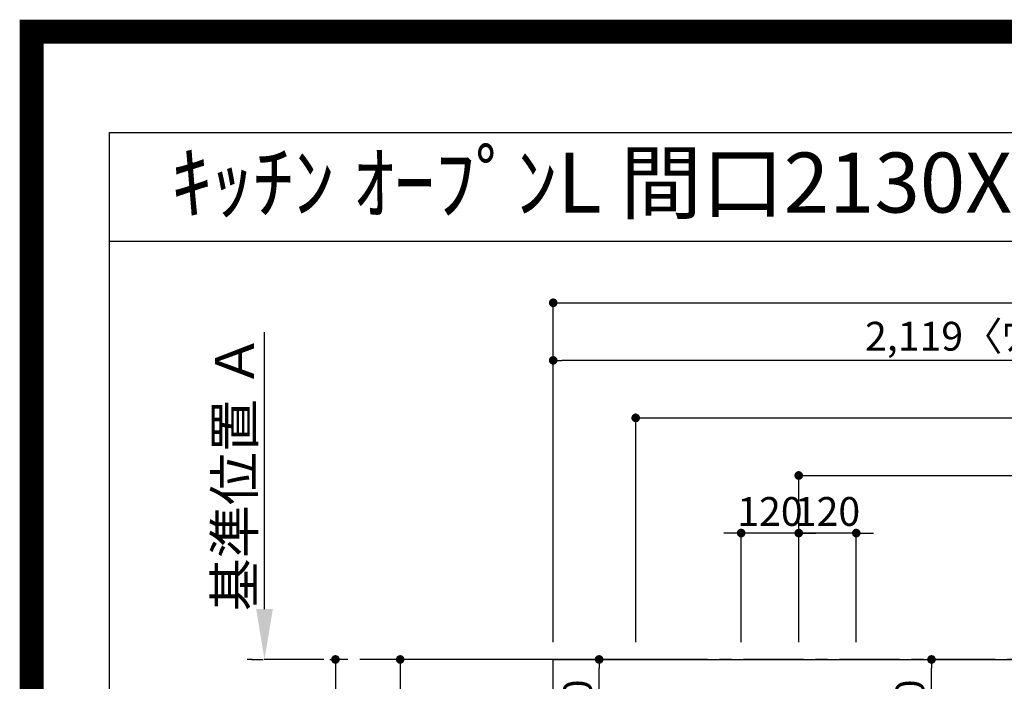
# Model space of a CAD drawing. Extents: x 27948 to 54421, y -33085 to -24215.
# Drawn here: x 41897 to 43950, y -25594 to -24215 of the extents above; entities that cross this region are included whole.
import ezdxf
from ezdxf.enums import TextEntityAlignment as Align

# ---------------------------------------------------------------- set-up
doc = ezdxf.new("R2010")
doc.units = 0
doc.header["$LTSCALE"] = 50
doc.header["$MEASUREMENT"] = 0
doc.linetypes.add('CENTER', pattern=[2, 1.25, -0.25, 0.25, -0.25])
doc.layers.get('0').update_dxf_attribs({"linetype": 'CONTINUOUS'})
doc.layers.get('DEFPOINTS').update_dxf_attribs({"color": 146, "linetype": 'CONTINUOUS'})
for name, color, linetype in [('111-壁仕上', 3, 'CONTINUOUS'), ('126-甲板', 2, 'CONTINUOUS'), ('160-文字', 254, 'CONTINUOUS'), ('166-寸法B', 11, 'CONTINUOUS'), ('190-図面外枠', 5, 'CONTINUOUS')]:
    doc.layers.add(name, color=color, linetype=linetype)
doc.styles.add('KH001', font='txt')
doc.dimstyles.new('KH1xx030', dxfattribs={"dimscale": 30, "dimtxt": 2, "dimasz": 0.6, "dimexe": 0.3, "dimexo": 1.2, "dimgap": 0.5, "dimtad": 3, "dimdec": 1, "dimdsep": 46, "dimlunit": 6, "dimtxsty": 'KH001', "dimblk": 'DOT', "dimcen": 1, "dimdle": 1, "dimclrd": 256, "dimclre": 256, "dimclrt": 256, "dimadec": 0, "dimazin": 0, "dimtfac": 1, "dimtdec": 1, "dimtix": 1, "dimtmove": 2, "dimatfit": 3, "dimldrblk": 'CLOSEDBLANK', "dimfxl": 1, "dimtolj": 1, "dimtzin": 0, "dimlwd": -1, "dimlwe": -1, "dimarcsym": 0})

# ---------------------------------------------------------------- blocks, each defined once
blk = doc.blocks.new('A$C5D946DDC')
at = {"layer": '190-図面外枠'}
for p, q in [((271, 14349.3), (20519, 14349.3)), ((271, 350.7), (271, 14349.3))]:
    blk.add_line(p, q, dxfattribs=at)
at = {"layer": 'DEFPOINTS'}
blk.add_lwpolyline([(0, 0), (20790, 0), (20790, 14700), (0, 14700)], close=True, dxfattribs=at)
blk = doc.blocks.new('_Dot')
at = {"color": 0, "linetype": 'ByBlock', "lineweight": -2}
blk.add_line((-0.5, 0), (-1, 0), dxfattribs=at)
at = {"color": 0, "linetype": 'ByBlock', "const_width": 0.5}
blk.add_lwpolyline([(-0.25, 0, 1), (0.25, 0, 1)], format="xyb", close=True, dxfattribs=at)
blk = doc.blocks.new('*D190')
at = {"layer": '166-寸法B', "transparency": 16777216}
for p, q in [((43521.6, -25512.4), (43521.6, -25276)), ((43641.6, -25512.4), (43641.6, -25276)), ((43503.6, -25285), (43485.6, -25285)), ((43641.6, -25285), (43521.6, -25285)), ((43659.6, -25285), (43677.6, -25285))]:
    blk.add_line(p, q, dxfattribs=at)
at = {"layer": 'DEFPOINTS', "color": 0, "transparency": 16777216}
for p in [(43521.6, -25285), (43521.6, -25548.4), (43641.6, -25548.4)]:
    blk.add_point(p, dxfattribs=at)
at = {"layer": '166-寸法B', "transparency": 16777216, "xscale": 18, "yscale": 18, "zscale": 18}
blk.add_blockref('_Dot', (43521.6, -25285), dxfattribs=at)
at = {"layer": '166-寸法B', "transparency": 16777216, "xscale": 18, "yscale": 18, "zscale": 18, "rotation": 180}
blk.add_blockref('_Dot', (43641.6, -25285), dxfattribs=at)
at = {"layer": '166-寸法B', "transparency": 16777216, "insert": (43581.6, -25240), "char_height": 60, "attachment_point": 5, "style": 'KH001'}
blk.add_mtext('\\A1;120', dxfattribs=at)
blk = doc.blocks.new('_ClosedBlank')
at = {"color": 0, "linetype": 'ByBlock', "lineweight": -2}
for p, q in [((-1, 0.167), (0, 0)), ((-1, 0.167), (-1, -0.167)), ((0, 0), (-1, -0.167))]:
    blk.add_line(p, q, dxfattribs=at)
blk = doc.blocks.new('*D191')
at = {"layer": '166-寸法B', "transparency": 16777216}
for p, q in [((43521.6, -25512.4), (43521.6, -25156)), ((43539.6, -25165), (45113.6, -25165)), ((45131.6, -25512.4), (45131.6, -25156))]:
    blk.add_line(p, q, dxfattribs=at)
at = {"layer": 'DEFPOINTS', "color": 0, "transparency": 16777216}
for p in [(45131.6, -25165), (43521.6, -25548.4), (45131.6, -25548.4)]:
    blk.add_point(p, dxfattribs=at)
at = {"layer": '166-寸法B', "transparency": 16777216, "xscale": 18, "yscale": 18, "zscale": 18, "rotation": 180}
blk.add_blockref('_Dot', (43521.6, -25165), dxfattribs=at)
at = {"layer": '166-寸法B', "transparency": 16777216, "xscale": 18, "yscale": 18, "zscale": 18}
blk.add_blockref('_Dot', (45131.6, -25165), dxfattribs=at)
at = {"layer": '166-寸法B', "transparency": 16777216, "insert": (44326.6, -25116.2), "char_height": 60, "attachment_point": 5, "style": 'KH001'}
blk.add_mtext('\\A1;1,610', dxfattribs=at)
blk = doc.blocks.new('*D192')
at = {"layer": '166-寸法B', "transparency": 16777216}
for p, q in [((43181.6, -25512.4), (43181.6, -25036)), ((43199.6, -25045), (45113.6, -25045)), ((45131.6, -25512.4), (45131.6, -25036))]:
    blk.add_line(p, q, dxfattribs=at)
at = {"layer": 'DEFPOINTS', "color": 0, "transparency": 16777216}
for p in [(45131.6, -25045), (43181.6, -25548.4), (45131.6, -25548.4)]:
    blk.add_point(p, dxfattribs=at)
at = {"layer": '166-寸法B', "transparency": 16777216, "xscale": 18, "yscale": 18, "zscale": 18, "rotation": 180}
blk.add_blockref('_Dot', (43181.6, -25045), dxfattribs=at)
at = {"layer": '166-寸法B', "transparency": 16777216, "xscale": 18, "yscale": 18, "zscale": 18}
blk.add_blockref('_Dot', (45131.6, -25045), dxfattribs=at)
at = {"layer": '166-寸法B', "transparency": 16777216, "insert": (44156.6, -24996.2), "char_height": 60, "attachment_point": 5, "style": 'KH001'}
blk.add_mtext('\\A1;1,950', dxfattribs=at)
blk = doc.blocks.new('*D193')
at = {"layer": '166-寸法B', "transparency": 16777216}
for p, q in [((42543.5, -25548.4), (42546.5, -25548.4)), ((42555.5, -25566.4), (42555.5, -26330.4)), ((42973.6, -26348.4), (42546.5, -26348.4))]:
    blk.add_line(p, q, dxfattribs=at)
at = {"layer": 'DEFPOINTS', "color": 0, "transparency": 16777216}
for p in [(42579.5, -25548.4), (42555.5, -26348.4), (43009.6, -26348.4)]:
    blk.add_point(p, dxfattribs=at)
at = {"layer": '166-寸法B', "transparency": 16777216, "xscale": 18, "yscale": 18, "zscale": 18}
for p, rotation in [((42555.5, -25548.4), 90), ((42555.5, -26348.4), 270)]:
    blk.add_blockref('_Dot', p, dxfattribs=dict(at, rotation=rotation))
at = {"layer": '166-寸法B', "transparency": 16777216, "insert": (42510.5, -25948.4), "char_height": 60, "attachment_point": 5, "rotation": 90, "style": 'KH001'}
blk.add_mtext('\\A1;800', dxfattribs=at)
blk = doc.blocks.new('*D205')
at = {"layer": '166-寸法B', "transparency": 16777216}
for p, q in [((42407.5, -25443.4), (42407.5, -24866.2)), ((42380.5, -25548.4), (42404.5, -25548.4))]:
    blk.add_line(p, q, dxfattribs=at)
blk.add_solid([(42390, -25443.4), (42425, -25443.4), (42407.5, -25548.4)], dxfattribs=at)
at = {"layer": 'DEFPOINTS', "color": 0, "transparency": 16777216}
for p in [(42376.9, -24875.2), (42407.5, -24875.2), (42410.5, -25548.4)]:
    blk.add_point(p, dxfattribs=at)
at = {"layer": '166-寸法B', "transparency": 16777216, "insert": (42345, -25159.3), "char_height": 81, "attachment_point": 5, "rotation": 90, "style": 'KH001'}
blk.add_mtext('\\A1;基準位置 Ａ', dxfattribs=at)
blk = doc.blocks.new('_None')
blk = doc.blocks.new('*D211')
at = {"layer": '166-寸法B', "transparency": 16777216}
for p, q in [((43401.6, -25512.4), (43401.6, -25276)), ((43521.6, -25512.4), (43521.6, -25276)), ((43383.6, -25285), (43365.6, -25285)), ((43521.6, -25285), (43401.6, -25285)), ((43539.6, -25285), (43557.6, -25285))]:
    blk.add_line(p, q, dxfattribs=at)
at = {"layer": 'DEFPOINTS', "color": 0, "transparency": 16777216}
for p in [(43401.6, -25285), (43401.6, -25548.4), (43521.6, -25548.4)]:
    blk.add_point(p, dxfattribs=at)
at = {"layer": '166-寸法B', "transparency": 16777216, "xscale": 18, "yscale": 18, "zscale": 18}
blk.add_blockref('_Dot', (43401.6, -25285), dxfattribs=at)
at = {"layer": '166-寸法B', "transparency": 16777216, "xscale": 18, "yscale": 18, "zscale": 18, "rotation": 180}
blk.add_blockref('_Dot', (43521.6, -25285), dxfattribs=at)
at = {"layer": '166-寸法B', "transparency": 16777216, "insert": (43461.6, -25240), "char_height": 60, "attachment_point": 5, "style": 'KH001'}
blk.add_mtext('\\A1;120', dxfattribs=at)
blk = doc.blocks.new('*D140')
at = {"layer": '166-寸法B', "transparency": 16777216}
for p, q in [((43009.6, -25512.4), (43009.6, -24916)), ((45110.6, -24925), (43027.6, -24925)), ((45128.6, -25009), (45128.6, -24916))]:
    blk.add_line(p, q, dxfattribs=at)
at = {"layer": 'DEFPOINTS', "color": 0, "transparency": 16777216}
for p in [(43009.6, -24925), (45128.6, -25045), (43009.6, -25548.4)]:
    blk.add_point(p, dxfattribs=at)
at = {"layer": '166-寸法B', "transparency": 16777216, "xscale": 18, "yscale": 18, "zscale": 18, "rotation": 180}
blk.add_blockref('_Dot', (43009.6, -24925), dxfattribs=at)
at = {"layer": '166-寸法B', "transparency": 16777216, "xscale": 18, "yscale": 18, "zscale": 18}
blk.add_blockref('_Dot', (45128.6, -24925), dxfattribs=at)
at = {"layer": '166-寸法B', "transparency": 16777216, "insert": (44069.1, -24874.7), "char_height": 60, "attachment_point": 5, "style": 'KH001'}
blk.add_mtext('\\A1;2,119〈ﾜｰｸﾄｯﾌﾟ寸法〉', dxfattribs=at)
blk = doc.blocks.new('*D142')
at = {"layer": '166-寸法B', "transparency": 16777216}
for p, q in [((43009.6, -25512.4), (43009.6, -24796)), ((45131.6, -25512.4), (45131.6, -24796)), ((43027.6, -24805), (45113.6, -24805))]:
    blk.add_line(p, q, dxfattribs=at)
at = {"layer": 'DEFPOINTS', "color": 0, "transparency": 16777216}
for p in [(45131.6, -24805), (43009.6, -25548.4), (45131.6, -25548.4)]:
    blk.add_point(p, dxfattribs=at)
at = {"layer": '166-寸法B', "transparency": 16777216, "xscale": 18, "yscale": 18, "zscale": 18, "rotation": 180}
blk.add_blockref('_Dot', (43009.6, -24805), dxfattribs=at)
at = {"layer": '166-寸法B', "transparency": 16777216, "xscale": 18, "yscale": 18, "zscale": 18}
blk.add_blockref('_Dot', (45131.6, -24805), dxfattribs=at)
at = {"layer": '166-寸法B', "transparency": 16777216, "insert": (44070.6, -24756.2), "char_height": 60, "attachment_point": 5, "style": 'KH001'}
blk.add_mtext('\\A1;2,122', dxfattribs=at)
blk = doc.blocks.new('*D148')
at = {"layer": '166-寸法B', "transparency": 16777216}
for p, q in [((43245.6, -25548.4), (42681.5, -25548.4)), ((42690.5, -25566.4), (42690.5, -25955.4)), ((43353.2, -25973.4), (42681.5, -25973.4))]:
    blk.add_line(p, q, dxfattribs=at)
at = {"layer": 'DEFPOINTS', "color": 0, "transparency": 16777216}
for p in [(43281.6, -25548.4), (42690.5, -25973.4), (43389.2, -25973.4)]:
    blk.add_point(p, dxfattribs=at)
at = {"layer": '166-寸法B', "transparency": 16777216, "xscale": 18, "yscale": 18, "zscale": 18}
for p, rotation in [((42690.5, -25548.4), 90), ((42690.5, -25973.4), 270)]:
    blk.add_blockref('_Dot', p, dxfattribs=dict(at, rotation=rotation))
at = {"layer": '166-寸法B', "transparency": 16777216, "insert": (42645.5, -25760.9), "char_height": 60, "attachment_point": 5, "rotation": 90, "style": 'KH001'}
blk.add_mtext('\\A1;425', dxfattribs=at)
blk = doc.blocks.new('*D149')
at = {"layer": '166-寸法B', "transparency": 16777216}
for p, q in [((43730, -25548.4), (43807.5, -25548.4)), ((43798.5, -25750.4), (43798.5, -25566.4)), ((43706.7, -25768.4), (43807.5, -25768.4))]:
    blk.add_line(p, q, dxfattribs=at)
at = {"layer": 'DEFPOINTS', "color": 0, "transparency": 16777216}
for p in [(43694, -25548.4), (43798.5, -25548.4), (43670.7, -25768.4)]:
    blk.add_point(p, dxfattribs=at)
at = {"layer": '166-寸法B', "transparency": 16777216, "xscale": 18, "yscale": 18, "zscale": 18}
for p, rotation in [((43798.5, -25548.4), 90), ((43798.5, -25768.4), 270)]:
    blk.add_blockref('_Dot', p, dxfattribs=dict(at, rotation=rotation))
at = {"layer": '166-寸法B', "transparency": 16777216, "insert": (43753.5, -25658.4), "char_height": 60, "attachment_point": 5, "rotation": 90, "style": 'KH001'}
blk.add_mtext('\\A1;220', dxfattribs=at)
blk = doc.blocks.new('*D150')
at = {"layer": '166-寸法B', "transparency": 16777216}
for p, q in [((43112.8, -25548.4), (43096.4, -25548.4)), ((43105.4, -25750.4), (43105.4, -25566.4)), ((43112.8, -25768.4), (43096.4, -25768.4))]:
    blk.add_line(p, q, dxfattribs=at)
at = {"layer": 'DEFPOINTS', "color": 0, "transparency": 16777216}
for p in [(43105.4, -25548.4), (43148.8, -25548.4), (43148.8, -25768.4)]:
    blk.add_point(p, dxfattribs=at)
at = {"layer": '166-寸法B', "transparency": 16777216, "xscale": 18, "yscale": 18, "zscale": 18}
for p, rotation in [((43105.4, -25548.4), 90), ((43105.4, -25768.4), 270)]:
    blk.add_blockref('_Dot', p, dxfattribs=dict(at, rotation=rotation))
at = {"layer": '166-寸法B', "transparency": 16777216, "insert": (43060.4, -25658.4), "char_height": 60, "attachment_point": 5, "rotation": 90, "style": 'KH001'}
blk.add_mtext('\\A1;220', dxfattribs=at)

msp = doc.modelspace()

# ---------------------------------------------------------------- linework, layer by layer
at = {"layer": '111-壁仕上', "color": 253, "linetype": 'CENTER', "ltscale": 2}
msp.add_line((45131.55, -25548.43), (42371.61, -25548.43), dxfattribs=at)
at = {"layer": '126-甲板'}
msp.add_lwpolyline([(44481.55, -26348.43), (43009.55, -26348.43), (43009.55, -25548.43), (45128.55, -25548.43), (45128.55, -27520.43), (45128.55, -27520.43)], dxfattribs=at)
at = {"layer": '190-図面外枠'}
msp.add_lwpolyline([(42084.55, -24676.44), (54233.37, -24676.44)], dxfattribs=at)
at = {"layer": 'DEFPOINTS', "color": 1, "const_width": 50}
msp.add_lwpolyline([(41921.96, -33060), (54395.95, -33060), (54395.95, -24240), (41921.96, -24240)], close=True, dxfattribs=at)

# ---------------------------------------------------------------- block references
at = {"layer": '190-図面外枠', "xscale": 0.599999999976717, "yscale": 0.599999999976717, "zscale": 0.599999999976717}
msp.add_blockref('A$C5D946DDC', (41921.96, -33060), dxfattribs=at)

# ---------------------------------------------------------------- texts
at = {"layer": '160-文字', "style": 'KH001'}
msp.add_text('ｷｯﾁﾝ ｵｰﾌﾟﾝL 間口2130X1980 L(左ｼﾝｸ) 背面壁 深型食洗機 ｼﾙﾊﾞｰ塗装ﾚﾝｼﾞﾌｰﾄﾞ ｽﾀﾝﾀﾞｰﾄﾞﾀｲﾌﾟ R(右排気) 設備･下地図', height=125, dxfattribs=at).set_placement((42212.79, -24554.44), align=Align.MIDDLE_LEFT)

# ---------------------------------------------------------------- dimensions: what is measured, and where the dimension line sits
at = {"layer": '166-寸法B'}
for base, p1, p2, angle, picture, middle in [((45131.55, -24804.98), (43009.55, -25548.43), (45131.55, -25548.43), 180, '*D142', (44070.55, -24756.17)), ((45131.55, -25044.98), (43181.56, -25548.43), (45131.55, -25548.43), 180, '*D192', (44156.56, -24996.17)), ((45131.55, -25164.98), (43521.57, -25548.43), (45131.55, -25548.43), 180, '*D191', (44326.56, -25116.17)), ((43401.57, -25284.98), (43521.57, -25548.43), (43401.57, -25548.43), 180, '*D211', (43461.57, -25239.98)), ((43521.57, -25284.98), (43641.57, -25548.43), (43521.57, -25548.43), 180, '*D190', (43581.57, -25239.98)), ((42555.46, -26348.43), (42579.52, -25548.43), (43009.55, -26348.43), 90, '*D193', (42510.46, -25948.43)), ((42690.46, -25973.43), (43281.57, -25548.43), (43389.15, -25973.43), 90, '*D148', (42645.46, -25760.93)), ((43105.38, -25548.43), (43148.75, -25768.43), (43148.75, -25548.43), 90, '*D150', (43060.38, -25658.43)), ((43798.52, -25548.43), (43670.72, -25768.43), (43694, -25548.43), 90, '*D149', (43753.52, -25658.43))]:
    dim = msp.add_linear_dim(base=base, p1=p1, p2=p2, angle=angle, dimstyle='KH1xx030', dxfattribs=at)
    dim.commit()
    dim.dimension.update_dxf_attribs({"geometry": picture, "text_midpoint": middle})
for base, p1, p2, angle, text, override, picture, middle in [((43009.55, -24924.98), (45128.55, -25044.98), (43009.55, -25548.43), 180, '<>〈ﾜｰｸﾄｯﾌﾟ寸法〉', {"dimtmove": 1}, '*D140', (44069.05, -24874.65)), ((42407.49, -24875.17), (42410.49, -25548.43), (42376.92, -24875.17), 270, '基準位置 Ａ', {"dimtxt": 2.7, "dimasz": 3.5, "dimexe": 0.1, "dimexo": 1, "dimblk2": 'None', "dimsah": 1, "dimdle": 0.3, "dimse2": 1}, '*D205', (42345, -25159.3))]:
    dim = msp.add_linear_dim(base=base, p1=p1, p2=p2, angle=angle, text=text, dimstyle='KH1xx030', override=override, dxfattribs=at)
    dim.commit()
    dim.dimension.update_dxf_attribs({"geometry": picture, "text_midpoint": middle})

doc.saveas('drawing.dxf')
